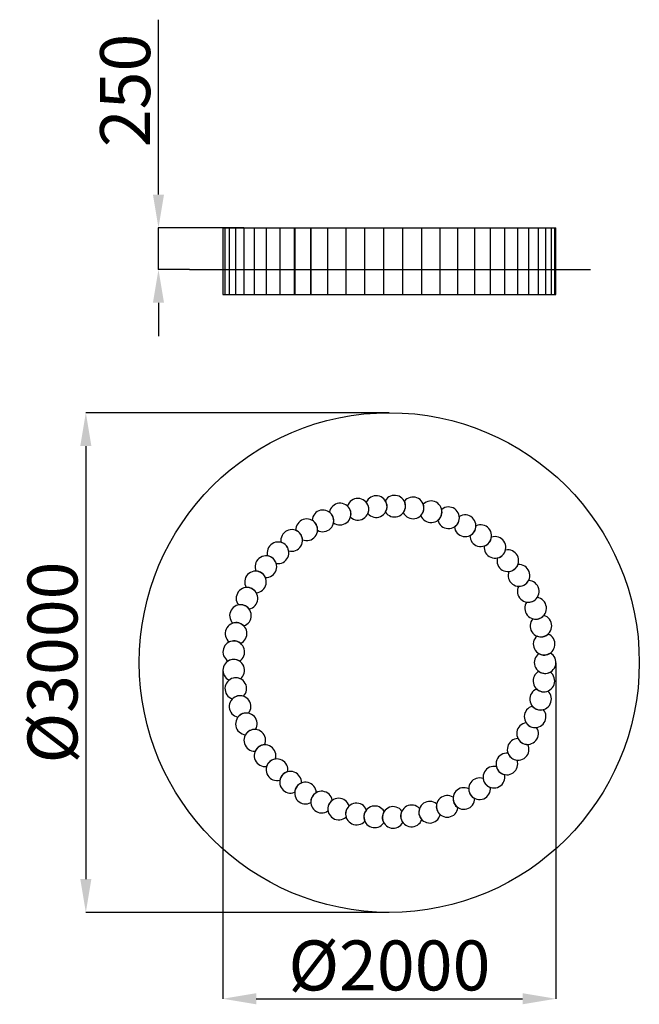
# Model space of a CAD drawing. Units: millimetres. Extents: x 549 to 4267, y -643 to 5270.
import ezdxf

# ---------------------------------------------------------------- set-up
doc = ezdxf.new("R2010")
doc.units = ezdxf.units.MM
doc.header["$LTSCALE"] = 20
doc.header["$PDSIZE"] = -1
doc.layers.add('Зона безопасности', color=5, linetype='Continuous')
doc.layers.add('размер', color=92, linetype='Continuous', lineweight=15)
doc.dimstyles.new('ISO-25', dxfattribs={"dimtxt": 2.5, "dimasz": 2.5, "dimexe": 1.25, "dimexo": 0.625, "dimtad": 1, "dimtxsty": 'Standard', "dimcen": 2.5, "dimadec": 0, "dimazin": 0, "dimtfac": 1, "dimtmove": 0, "dimatfit": 3, "dimfxl": 1, "dimarcsym": 0})

# ---------------------------------------------------------------- blocks, each defined once
blk = doc.blocks.new('_D_1')
at = {"layer": 'Defpoints', "color": 0, "transparency": 16777216}
for p in [(1894.6, 4019.5), (1381.9, 3769.5), (1568.7, 3769.5)]:
    blk.add_point(p, dxfattribs=at)
at = {"layer": 'размер', "color": 0, "lineweight": -2, "transparency": 16777216}
for p, q in [((1381.9, 4219.5), (1381.9, 5269.5)), ((1893.6, 4019.5), (1380.9, 4019.5)), ((1381.9, 3769.5), (1381.9, 4019.5)), ((1567.7, 3769.5), (1380.9, 3769.5)), ((1381.9, 3569.5), (1381.9, 3369.5))]:
    blk.add_line(p, q, dxfattribs=at)
at = {"layer": 'размер', "color": 0, "transparency": 16777216}
for points in [[(1348.6, 4219.5), (1415.3, 4219.5), (1381.9, 4019.5)], [(1348.6, 3569.5), (1415.3, 3569.5), (1381.9, 3769.5)]]:
    blk.add_solid(points, dxfattribs=at)
at = {"layer": 'размер', "color": 0, "transparency": 16777216, "insert": (1031.9, 4844.5), "char_height": 300, "attachment_point": 2, "rotation": 90}
blk.add_mtext('250', dxfattribs=at)
blk = doc.blocks.new('*D16')
at = {"layer": 'Defpoints', "color": 0, "transparency": 16777216}
for p in [(1768.3, 1363), (3766.9, 1409.7), (3766.9, -609.2)]:
    blk.add_point(p, dxfattribs=at)
at = {"layer": 'размер', "color": 0, "lineweight": -2, "transparency": 16777216}
for p, q in [((1768.3, 1362), (1768.3, -610.2)), ((3766.9, 1408.7), (3766.9, -610.2)), ((1968.3, -609.2), (3566.9, -609.2))]:
    blk.add_line(p, q, dxfattribs=at)
at = {"layer": 'размер', "color": 0, "transparency": 16777216}
for points in [[(1968.3, -575.9), (1968.3, -642.5), (1768.3, -609.2)], [(3566.9, -575.9), (3566.9, -642.5), (3766.9, -609.2)]]:
    blk.add_solid(points, dxfattribs=at)
at = {"layer": 'размер', "color": 0, "transparency": 16777216, "insert": (2767.6, -409.2), "char_height": 300, "attachment_point": 5}
blk.add_mtext('{\\Ftxt|c204;%%C2000}', dxfattribs=at)
blk = doc.blocks.new('*D18')
at = {"layer": 'Defpoints', "color": 0, "transparency": 16777216}
for p in [(2766.9, 2909.7), (946.1, -90.3), (2766.9, -90.3)]:
    blk.add_point(p, dxfattribs=at)
at = {"layer": 'размер', "color": 0, "lineweight": -2, "transparency": 16777216}
for p, q in [((2765.9, 2909.7), (945.1, 2909.7)), ((946.1, 2709.7), (946.1, 109.7)), ((2765.9, -90.3), (945.1, -90.3))]:
    blk.add_line(p, q, dxfattribs=at)
at = {"layer": 'размер', "color": 0, "transparency": 16777216}
for points in [[(912.8, 2709.7), (979.5, 2709.7), (946.1, 2909.7)], [(912.8, 109.7), (979.5, 109.7), (946.1, -90.3)]]:
    blk.add_solid(points, dxfattribs=at)
at = {"layer": 'размер', "color": 0, "transparency": 16777216, "insert": (746.1, 1409.7), "char_height": 300, "attachment_point": 5, "rotation": 90}
blk.add_mtext('{\\Ftxt|c204;%%C}3000', dxfattribs=at)

msp = doc.modelspace()

# ---------------------------------------------------------------- linework, layer by layer
at = {"color": 7, "linetype": 'Continuous'}
for p, q in [((1768.3, 4019.5), (1768.3, 3619.5)), ((1768.3, 4019.5), (1780.9, 4019.5)), ((1780.9, 4019.5), (1780.9, 3619.5)), ((1780.9, 4019.5), (1806.5, 4019.5)), ((1806.4, 4019.5), (1806.4, 3619.5)), ((1806.4, 4019.5), (1844.5, 4019.5)), ((1844.5, 4019.5), (1844.5, 3619.5)), ((1844.5, 4019.5), (1894.6, 4019.5)), ((1894.6, 4019.5), (1894.6, 3619.5)), ((1894.6, 4019.5), (1956.1, 4019.5)), ((1956.1, 4019.5), (1956.1, 3619.5)), ((1956.1, 4019.5), (2028, 4019.5)), ((2028, 4019.5), (2028, 3619.5)), ((2028, 4019.5), (2109.4, 4019.5)), ((2109.4, 4019.5), (2109.4, 3619.5)), ((2109.4, 4019.5), (2198.9, 4019.5)), ((2198.9, 3619.5), (2198.9, 4019.5)), ((2199.1, 4019.5), (2199.1, 3619.5)), ((2199.1, 4019.5), (2295.5, 4019.5)), ((2295.5, 3619.5), (2295.5, 4019.5)), ((2295.9, 4019.5), (2295.9, 3619.5)), ((2295.9, 4019.5), (2398.8, 4019.5)), ((2398.8, 4019.5), (2507.3, 4019.5)), ((2398.8, 3619.5), (2398.8, 4019.5)), ((2507.3, 4019.5), (2619.3, 4019.5)), ((2507.3, 3619.5), (2507.3, 4019.5)), ((2619.3, 3619.5), (2619.3, 4019.5)), ((2619.3, 4019.5), (2733.5, 4019.5)), ((2733.5, 4019.5), (2848.1, 4019.5)), ((2733.5, 3619.5), (2733.5, 4019.5)), ((2848.1, 3619.5), (2848.1, 4019.5)), ((2848.1, 4019.5), (2961.6, 4019.5)), ((2961.6, 3619.5), (2961.6, 4019.5)), ((2961.6, 4019.5), (3072.4, 4019.5)), ((3072.4, 4019.5), (3178.8, 4019.5)), ((3072.4, 3619.5), (3072.4, 4019.5)), ((3178.8, 4019.5), (3279.5, 4019.5)), ((3178.8, 3619.5), (3178.8, 4019.5)), ((3279.5, 4019.5), (3373.5, 4019.5)), ((3279.5, 3619.5), (3279.5, 4019.5)), ((3373.5, 3619.5), (3373.5, 4019.5)), ((3373.5, 4019.5), (3459.8, 4019.5)), ((3459.8, 3619.5), (3459.8, 4019.5)), ((3459.8, 4019.5), (3537.3, 4019.5)), ((3537.3, 3619.5), (3537.3, 4019.5)), ((3537.3, 4019.5), (3605, 4019.5)), ((3605, 3619.5), (3605, 4019.5)), ((3605, 4019.5), (3661.8, 4019.5)), ((3661.8, 3619.5), (3661.8, 4019.5)), ((3661.8, 4019.5), (3706.9, 4019.5)), ((3706.9, 3619.5), (3706.9, 4019.5)), ((3706.9, 4019.5), (3739.7, 4019.5)), ((3739.7, 3619.5), (3739.7, 4019.5)), ((3739.7, 4019.5), (3759.8, 4019.5)), ((3759.8, 3619.5), (3759.8, 4019.5)), ((3759.8, 4019.5), (3766.9, 4019.5)), ((3766.9, 3619.5), (3766.9, 4019.5)), ((1568.7, 3769.5), (3974.7, 3769.5)), ((1768.3, 3619.5), (1780.9, 3619.5)), ((1780.9, 3619.5), (1806.5, 3619.5)), ((1806.4, 3619.5), (1844.5, 3619.5)), ((1844.5, 3619.5), (1894.6, 3619.5)), ((1894.6, 3619.5), (1956.1, 3619.5)), ((1956.1, 3619.5), (2028, 3619.5)), ((2028, 3619.5), (2109.4, 3619.5)), ((2109.4, 3619.5), (2198.9, 3619.5)), ((2199.1, 3619.5), (2295.5, 3619.5)), ((2295.9, 3619.5), (2398.8, 3619.5)), ((2398.8, 3619.5), (2507.3, 3619.5)), ((2507.3, 3619.5), (2619.3, 3619.5)), ((2619.3, 3619.5), (2733.5, 3619.5)), ((2733.5, 3619.5), (2848.1, 3619.5)), ((2848.1, 3619.5), (2961.6, 3619.5)), ((2961.6, 3619.5), (3072.4, 3619.5)), ((3072.4, 3619.5), (3178.8, 3619.5)), ((3178.8, 3619.5), (3279.5, 3619.5)), ((3279.5, 3619.5), (3373.5, 3619.5)), ((3373.5, 3619.5), (3459.8, 3619.5)), ((3459.8, 3619.5), (3537.3, 3619.5)), ((3537.3, 3619.5), (3605, 3619.5)), ((3605, 3619.5), (3661.8, 3619.5)), ((3661.8, 3619.5), (3706.9, 3619.5)), ((3706.9, 3619.5), (3739.7, 3619.5)), ((3739.7, 3619.5), (3759.8, 3619.5)), ((3759.8, 3619.5), (3766.9, 3619.5))]:
    msp.add_line(p, q, dxfattribs=at)
for centre, radius, start, end in [((2471.6, 2301.2), 65, 233.43453, 169.85629), ((2578.6, 2329.9), 65, 226.64208, 163.06384), ((2688.2, 2345.8), 65, 219.84963, 156.27139), ((2582.4, 2330.8), 61.9, 334.50151, 41.6195), ((2799, 2348.5), 65, 213.05717, 149.47893), ((2692.1, 2346.2), 61.9, 327.70906, 34.82705), ((2909.3, 2338.2), 65, 206.26472, 142.68648), ((2802.9, 2348.5), 61.9, 320.91661, 28.0346), ((3017.6, 2314.8), 65, 199.47227, 135.89403), ((2368.8, 2260.1), 65, 240.22699, 176.64875), ((2372.3, 2261.8), 61.9, 348.08642, 55.20441), ((2475.3, 2302.5), 61.9, 341.29397, 48.41195), ((2913.2, 2337.6), 61.9, 314.12415, 21.24214), ((3122.4, 2278.9), 65, 192.67982, 129.10158), ((3021.4, 2313.9), 61.9, 307.3317, 14.44969), ((2271.5, 2207), 65, 247.01944, 183.4412), ((2274.8, 2209.2), 61.9, 354.87887, 61.99686), ((3222.1, 2230.8), 65, 185.88736, 122.30912), ((3126, 2277.5), 61.9, 300.53925, 7.65724), ((2181.2, 2142.9), 65, 253.81189, 190.23365), ((2184.2, 2145.4), 61.9, 1.67132, 68.78931), ((3315.5, 2171.2), 65, 179.09491, 115.51667), ((3225.6, 2228.9), 61.9, 293.7468, 0.86478), ((2099.1, 2068.5), 65, 260.60434, 197.0261), ((2101.8, 2071.3), 61.9, 8.46378, 75.58177), ((3401.2, 2101), 65, 172.30246, 108.72422), ((3318.8, 2169), 61.9, 286.95434, 354.07233), ((3478, 2021.1), 65, 165.51, 101.93176), ((3404.2, 2098.4), 61.9, 280.16189, 347.27988), ((2026.4, 1984.9), 65, 267.3968, 203.81856), ((2028.7, 1988), 61.9, 15.25623, 82.37422), ((1964.1, 1893.3), 65, 274.18925, 210.61101), ((1966, 1896.7), 61.9, 22.04868, 89.16667), ((3544.8, 1932.8), 65, 158.71755, 95.13931), ((3480.6, 2018.2), 61.9, 273.36944, 340.48743), ((3600.7, 1837.1), 65, 151.9251, 88.34686), ((3547.1, 1929.6), 61.9, 266.57698, 333.69497), ((1913, 1795), 65, 280.9817, 217.40346), ((1914.6, 1798.6), 61.9, 28.84114, 95.95912), ((3644.9, 1735.5), 65, 145.13265, 81.55441), ((3602.6, 1833.7), 61.9, 259.78453, 326.90252), ((1874, 1691.3), 65, 287.77416, 224.19592), ((1875.1, 1695.1), 61.9, 35.63359, 102.75158), ((3676.8, 1629.4), 65, 138.34019, 74.76195), ((3646.3, 1731.9), 61.9, 252.99208, 320.11007), ((1847.5, 1583.8), 65, 294.56661, 230.98837), ((1848.1, 1587.6), 61.9, 42.42604, 109.54403), ((1833.8, 1473.8), 65, 301.35906, 237.78082), ((1834, 1477.7), 61.9, 49.21849, 116.33648), ((3695.9, 1520.3), 65, 131.54774, 67.9695), ((3677.8, 1625.6), 61.9, 246.19963, 313.31761), ((1833.3, 1363), 65, 308.15151, 244.57327), ((1833, 1366.9), 61.9, 56.01095, 123.12894), ((3701.9, 1409.7), 65, 124.75529, 61.17705), ((3696.4, 1516.4), 61.9, 239.40717, 306.52516), ((1845.9, 1253), 65, 314.94397, 251.36573), ((1845.2, 1256.8), 61.9, 62.8034, 129.92139), ((3694.8, 1299.2), 65, 117.96283, 54.38459), ((3702, 1405.8), 61.9, 232.61472, 299.73271), ((3674.7, 1190.2), 65, 111.17038, 47.59214), ((3694.4, 1295.3), 61.9, 225.82227, 292.94026), ((1871.4, 1145.2), 65, 321.73642, 258.15818), ((1870.2, 1148.9), 61.9, 69.59585, 136.71384), ((3641.9, 1084.4), 65, 104.37793, 40.79969), ((3673.9, 1186.4), 61.9, 219.02982, 286.1478), ((1909.5, 1041.1), 65, 328.52887, 264.95063), ((1907.9, 1044.7), 61.9, 76.38831, 143.50629), ((1959.6, 942.4), 65, 335.32133, 271.74309), ((1957.6, 945.7), 61.9, 83.18076, 150.29875), ((3596.8, 983.2), 65, 97.58548, 34.00724), ((3640.6, 1080.7), 61.9, 212.23736, 279.35535), ((3540, 888.1), 65, 90.79302, 27.21478), ((3595, 979.7), 61.9, 205.44491, 272.5629), ((2021.1, 850.2), 65, 342.11378, 278.53554), ((2018.7, 853.3), 61.9, 89.97321, 157.0912), ((2093, 765.9), 65, 348.90623, 285.32799), ((2090.3, 768.7), 61.9, 96.76566, 163.88365), ((3472.3, 800.4), 65, 84.00057, 20.42233), ((3537.8, 884.8), 61.9, 198.65246, 265.77044), ((3394.8, 721.3), 65, 77.20812, 13.62988), ((3469.8, 797.4), 61.9, 191.86, 258.97799), ((2174.4, 690.8), 65, 355.69868, 292.12044), ((2171.3, 693.2), 61.9, 103.55812, 170.67611), ((3308.5, 651.9), 65, 70.41567, 6.83743), ((3392, 718.6), 61.9, 185.06755, 252.18554), ((2260.8, 627.8), 61.9, 110.35057, 177.46856), ((2264.1, 625.8), 65, 2.49114, 298.9129), ((3214.5, 593.2), 65, 63.62321, 0.04497), ((3305.3, 649.5), 61.9, 178.2751, 245.39309), ((2357.3, 573.5), 61.9, 117.14302, 184.26101), ((2360.9, 571.8), 65, 9.28359, 305.70535), ((2463.3, 529.7), 65, 16.07604, 312.4978), ((3114.3, 546), 65, 56.83076, 353.25252), ((3211.1, 591.2), 61.9, 171.48265, 238.60063), ((2459.6, 530.9), 61.9, 123.93548, 191.05346), ((2566.2, 500.8), 61.9, 130.72793, 197.84592), ((2570.1, 500), 65, 22.8685, 319.29026), ((2679.6, 483.2), 65, 29.66095, 326.08271), ((2790.3, 479.4), 65, 36.4534, 332.87516), ((2900.7, 488.7), 65, 43.24585, 339.66761), ((3005.4, 509.9), 61.9, 157.89774, 225.01573), ((3009.2, 511), 65, 50.03831, 346.46007), ((3110.7, 544.5), 61.9, 164.69019, 231.80818), ((2675.6, 483.5), 61.9, 137.52038, 204.63837), ((2786.4, 479.2), 61.9, 144.31283, 211.43082), ((2896.8, 488.1), 61.9, 151.10529, 218.22328)]:
    msp.add_arc(centre, radius, start, end, dxfattribs=at)
at = {"layer": 'Зона безопасности'}
msp.add_circle((2766.9, 1409.7), 1500, dxfattribs=at)

# ---------------------------------------------------------------- dimensions: what is measured, and where the dimension line sits
at = {"layer": 'размер'}
dim = msp.add_linear_dim(base=(1381.9, 3769.5), p1=(1894.6, 4019.5), p2=(1568.7, 3769.5), angle=90, dimstyle='ISO-25', override={"dimtxt": 300, "dimasz": 200, "dimexe": 1, "dimexo": 1, "dimgap": 50, "dimdec": 0, "dimzin": 0, "dimadec": 2, "dimtzin": 0}, dxfattribs=at)
dim.commit()
dim.dimension.update_dxf_attribs({"geometry": '_D_1', "text_midpoint": (1381.9, 4844.5), "dimtype": 160})
dim = msp.add_linear_dim(base=(946.1, -90.3), p1=(2766.9, 2909.7), p2=(2766.9, -90.3), angle=90, text='{\\Ftxt|c204;%%C}<>', dimstyle='ISO-25', override={"dimtxt": 300, "dimasz": 200, "dimexe": 1, "dimexo": 1, "dimgap": 50, "dimdec": 0, "dimzin": 0, "dimadec": 2, "dimtzin": 0}, dxfattribs=at)
dim.commit()
dim.dimension.update_dxf_attribs({"geometry": '*D18', "text_midpoint": (746.1, 1409.7)})
dim = msp.add_linear_dim(base=(3766.9, -609.2), p1=(1768.3, 1363), p2=(3766.9, 1409.7), text='{\\Ftxt|c204;%%C2000}', dimstyle='ISO-25', override={"dimtxt": 300, "dimasz": 200, "dimexe": 1, "dimexo": 1, "dimgap": 50, "dimdec": 0, "dimzin": 0, "dimadec": 2, "dimtzin": 0}, dxfattribs=at)
dim.commit()
dim.dimension.update_dxf_attribs({"geometry": '*D16', "text_midpoint": (2767.6, -409.2)})

doc.saveas('drawing.dxf')
